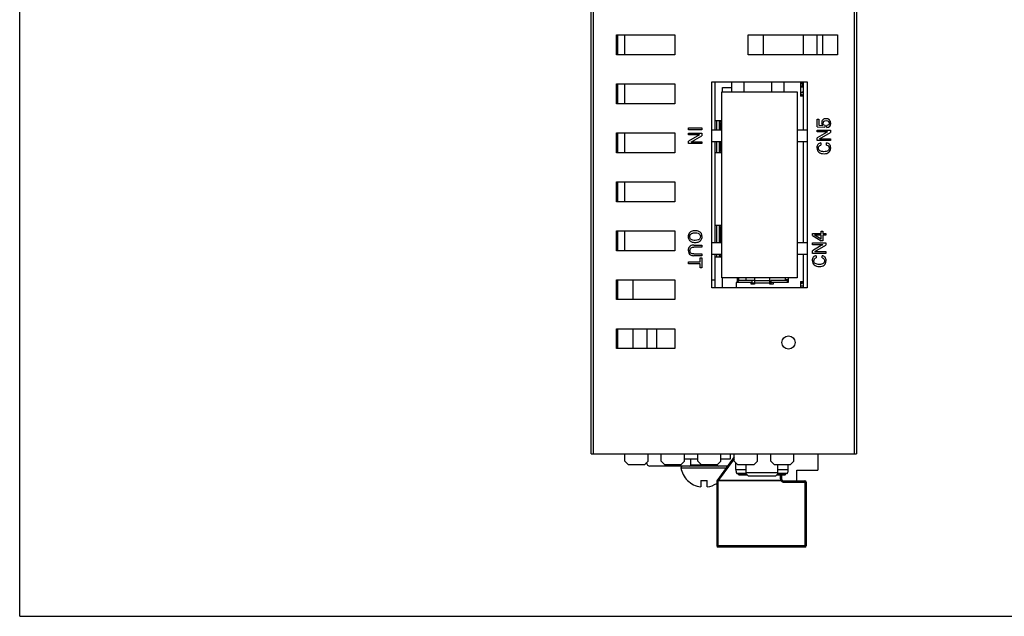
# Model space of a CAD drawing. Units: millimetres. Extents: x 0 to 1038, y 0 to 420.
# Drawn here: x 0 to 148, y 0 to 90 of the extents above; entities that cross this region are included whole.
import ezdxf

# ---------------------------------------------------------------- set-up
doc = ezdxf.new("R2010")
doc.units = ezdxf.units.MM
doc.header["$LTSCALE"] = 32.67
doc.layers.get('0').update_dxf_attribs({"linetype": 'CONTINUOUS'})
doc.layers.add('FINEL_42', color=7, linetype='CONTINUOUS')

msp = doc.modelspace()

# ---------------------------------------------------------------- linework, layer by layer
at = {"color": 7, "linetype": 'Continuous'}
for q in [(0, 420), (594, 0)]:
    msp.add_line((0, 0), q, dxfattribs=at)
at = {"linetype": 'Continuous'}
for p, q in [((86.207, 24.483), (86.207, 180.483)), ((125.907, 24.483), (125.907, 180.483)), ((126.207, 180.183), (126.207, 24.483)), ((86.507, 98.103), (86.507, 24.483)), ((90.007, 84.633), (90.007, 87.633)), ((90.007, 87.633), (98.807, 87.633)), ((90.207, 84.633), (90.207, 87.633)), ((91.207, 87.633), (91.207, 84.633)), ((98.807, 87.633), (98.807, 84.633)), ((109.857, 87.653), (123.357, 87.653)), ((109.857, 84.653), (109.857, 87.653)), ((112.107, 87.653), (112.107, 84.653)), ((118.207, 84.653), (118.207, 87.653)), ((120.207, 87.653), (120.207, 84.653)), ((121.107, 84.653), (121.107, 87.653)), ((123.357, 87.653), (123.357, 84.653)), ((123.357, 84.653), (109.857, 84.653)), ((98.807, 84.633), (90.007, 84.633)), ((90.007, 77.253), (90.007, 80.253)), ((90.007, 80.253), (98.807, 80.253)), ((90.207, 77.253), (90.207, 80.253)), ((91.207, 80.253), (91.207, 77.253)), ((98.807, 80.253), (98.807, 77.253)), ((104.372, 80.557), (118.775, 80.557)), ((104.372, 49.499), (104.372, 80.557)), ((104.872, 73.328), (104.872, 80.557)), ((107.424, 79.057), (107.424, 80.557)), ((109.224, 80.557), (109.224, 79.057)), ((113.424, 79.057), (113.424, 80.557)), ((115.224, 80.557), (115.224, 79.057)), ((117.775, 80.557), (117.775, 78.398)), ((117.775, 80.362), (118.207, 80.362)), ((117.826, 78.398), (117.826, 80.362)), ((118.037, 80.362), (118.037, 79.915)), ((118.207, 73.328), (118.207, 80.557)), ((118.775, 80.557), (118.775, 49.499)), ((105.872, 79.057), (117.275, 79.057)), ((105.872, 50.999), (105.872, 79.057)), ((106.015, 79.732), (107.424, 79.732)), ((106.015, 79.057), (106.015, 79.732)), ((117.275, 79.057), (117.275, 50.999)), ((117.826, 79.915), (118.207, 79.915)), ((118.207, 79.766), (117.826, 79.766)), ((117.826, 79.033), (118.017, 79.033)), ((118.066, 79.033), (118.207, 79.033)), ((98.807, 77.253), (90.007, 77.253)), ((118.207, 78.398), (117.775, 78.398)), ((118.017, 78.652), (117.826, 78.652)), ((118.207, 78.535), (117.826, 78.535)), ((104.872, 74.715), (105.872, 74.715)), ((105.068, 74.715), (105.068, 73.328)), ((105.872, 74.588), (105.474, 74.588)), ((105.474, 74.588), (105.728, 74.334)), ((105.474, 74.588), (105.474, 73.328)), ((105.728, 74.334), (105.872, 74.334)), ((105.728, 73.328), (105.728, 74.334)), ((120.275, 74.919), (120.53, 74.919)), ((120.275, 73.773), (120.275, 74.919)), ((120.53, 74.919), (120.53, 74.026)), ((90.007, 72.873), (98.807, 72.873)), ((90.007, 69.873), (90.007, 72.873)), ((90.207, 69.873), (90.207, 72.873)), ((91.207, 72.873), (91.207, 69.873)), ((98.807, 72.873), (98.807, 69.873)), ((100.872, 73.628), (102.872, 73.628)), ((100.872, 73.335), (100.872, 73.628)), ((102.872, 73.335), (100.872, 73.335)), ((100.872, 72.833), (102.872, 72.833)), ((100.872, 72.567), (100.872, 72.833)), ((102.872, 73.628), (102.872, 73.335)), ((102.872, 72.833), (102.872, 72.445)), ((104.372, 73.328), (105.872, 73.328)), ((117.275, 73.328), (118.775, 73.328)), ((120.275, 73.773), (121.454, 73.71)), ((120.275, 73.273), (122.275, 73.273)), ((120.275, 73.008), (120.275, 73.273)), ((121.85, 73.008), (120.275, 73.008)), ((120.53, 74.026), (121.118, 73.993)), ((120.607, 71.979), (122.275, 72.946)), ((121.47, 73.976), (121.454, 73.71)), ((121.736, 73.673), (121.736, 73.985)), ((122.275, 73.273), (122.275, 72.946)), ((102.541, 72.567), (100.872, 72.567)), ((102.541, 72.567), (100.872, 71.601)), ((100.872, 71.273), (100.872, 71.601)), ((101.297, 71.538), (102.872, 71.538)), ((101.825, 71.818), (102.872, 72.445)), ((102.872, 71.538), (102.872, 71.273)), ((105.872, 71.528), (104.372, 71.528)), ((104.872, 56.328), (104.872, 71.528)), ((105.068, 71.528), (105.068, 69.889)), ((105.474, 71.528), (105.474, 70.016)), ((105.728, 70.27), (105.728, 71.528)), ((118.775, 71.528), (117.275, 71.528)), ((118.207, 56.328), (118.207, 71.528)), ((121.323, 72.728), (120.275, 72.102)), ((120.275, 71.713), (120.275, 72.102)), ((122.275, 71.713), (120.275, 71.713)), ((120.607, 71.979), (122.275, 71.979)), ((120.838, 71.357), (120.838, 71.035)), ((121.707, 71.035), (121.707, 71.357)), ((122.275, 71.979), (122.275, 71.713)), ((98.807, 69.873), (90.007, 69.873)), ((102.872, 71.273), (100.872, 71.273)), ((105.872, 69.889), (104.872, 69.889)), ((105.474, 70.016), (105.728, 70.27)), ((105.474, 70.016), (105.872, 70.016)), ((105.872, 70.27), (105.728, 70.27)), ((90.007, 65.493), (98.807, 65.493)), ((90.007, 62.493), (90.007, 65.493)), ((90.207, 62.493), (90.207, 65.493)), ((91.207, 65.493), (91.207, 62.493)), ((98.807, 65.493), (98.807, 62.493)), ((98.807, 62.493), (90.007, 62.493)), ((90.007, 58.113), (98.807, 58.113)), ((90.007, 55.113), (90.007, 58.113)), ((90.207, 55.113), (90.207, 58.113)), ((91.207, 58.113), (91.207, 55.113)), ((98.807, 58.113), (98.807, 55.113)), ((104.872, 58.967), (105.872, 58.967)), ((105.068, 58.967), (105.068, 56.328)), ((105.872, 58.84), (105.474, 58.84)), ((105.474, 58.84), (105.728, 58.586)), ((105.474, 58.84), (105.474, 56.328)), ((105.728, 58.586), (105.872, 58.586)), ((105.728, 56.328), (105.728, 58.586)), ((120.882, 58.039), (121.127, 58.039)), ((120.882, 57.728), (120.882, 58.039)), ((121.127, 58.039), (121.127, 57.728)), ((119.575, 57.728), (120.882, 57.728)), ((119.575, 57.404), (119.575, 57.728)), ((119.575, 57.404), (120.868, 56.593)), ((120.882, 57.464), (119.877, 57.464)), ((120.882, 56.865), (119.877, 57.464)), ((121.127, 56.593), (120.868, 56.593)), ((120.882, 56.865), (120.882, 57.464)), ((121.127, 57.728), (121.575, 57.728)), ((121.575, 57.464), (121.127, 57.464)), ((121.127, 57.464), (121.127, 56.593)), ((121.575, 57.728), (121.575, 57.464)), ((98.807, 55.113), (90.007, 55.113)), ((101.659, 55.943), (102.872, 55.943)), ((102.872, 55.649), (101.691, 55.649)), ((102.872, 55.943), (102.872, 55.649)), ((104.372, 56.328), (105.872, 56.328)), ((117.275, 56.328), (118.775, 56.328)), ((119.575, 56.273), (121.575, 56.273)), ((119.575, 56.008), (119.575, 56.273)), ((121.15, 56.008), (119.575, 56.008)), ((120.623, 55.728), (119.575, 55.102)), ((119.575, 54.713), (119.575, 55.102)), ((119.907, 54.979), (121.575, 55.946)), ((119.907, 54.979), (121.575, 54.979)), ((121.575, 56.273), (121.575, 55.946)), ((121.575, 54.979), (121.575, 54.713)), ((101.683, 54.626), (102.872, 54.626)), ((102.872, 54.36), (101.688, 54.36)), ((102.617, 54.057), (102.872, 54.057)), ((102.617, 53.436), (102.617, 54.057)), ((102.872, 54.626), (102.872, 54.36)), ((102.872, 54.057), (102.872, 52.52)), ((105.872, 54.528), (104.372, 54.528)), ((104.872, 49.499), (104.872, 54.528)), ((105.872, 54.141), (104.872, 54.141)), ((105.068, 54.528), (105.068, 54.141)), ((105.474, 54.528), (105.474, 54.268)), ((105.474, 54.268), (105.728, 54.522)), ((105.474, 54.268), (105.872, 54.268)), ((118.775, 54.528), (117.275, 54.528)), ((118.207, 49.499), (118.207, 54.528)), ((121.575, 54.713), (119.575, 54.713)), ((120.138, 54.357), (120.138, 54.035)), ((121.007, 54.035), (121.007, 54.357)), ((100.872, 53.436), (102.617, 53.436)), ((100.872, 53.142), (100.872, 53.436)), ((102.617, 53.142), (100.872, 53.142)), ((102.617, 52.52), (102.617, 53.142)), ((102.872, 52.52), (102.617, 52.52)), ((90.007, 50.733), (98.807, 50.733)), ((90.007, 47.733), (90.007, 50.733)), ((90.207, 47.733), (90.207, 50.733)), ((92.507, 47.733), (92.507, 50.733)), ((98.807, 50.733), (98.807, 47.733)), ((104.372, 50.698), (104.872, 50.698)), ((117.275, 50.999), (105.872, 50.999)), ((106.015, 49.499), (106.015, 50.999)), ((108.225, 50.999), (108.225, 50.344)), ((108.225, 50.344), (108.479, 50.598)), ((108.479, 50.598), (108.479, 50.999)), ((110.841, 50.598), (108.479, 50.598)), ((109.513, 50.999), (109.513, 50.598)), ((110.478, 50.204), (110.478, 50.598)), ((110.841, 50.999), (110.841, 50.077)), ((110.841, 50.622), (113.127, 50.622)), ((113.127, 50.077), (113.127, 50.999)), ((115.863, 50.598), (113.272, 50.598)), ((113.272, 50.598), (113.272, 50.204)), ((115.431, 50.999), (115.431, 50.712)), ((115.863, 50.712), (115.431, 50.712)), ((115.812, 50.331), (115.812, 50.598)), ((115.863, 50.331), (115.863, 50.712)), ((115.921, 50.999), (115.921, 50.331)), ((118.775, 49.499), (104.372, 49.499)), ((110.333, 50.331), (108.047, 50.331)), ((108.047, 50.331), (108.047, 49.499)), ((108.225, 50.344), (110.478, 50.344)), ((110.333, 50.077), (110.333, 50.331)), ((110.841, 50.077), (110.333, 50.077)), ((113.272, 50.204), (110.478, 50.204)), ((113.635, 50.077), (113.127, 50.077)), ((113.272, 50.344), (115.812, 50.344)), ((115.921, 50.331), (113.635, 50.331)), ((113.635, 50.331), (113.635, 50.077)), ((117.775, 50.458), (118.207, 50.458)), ((117.775, 50.458), (117.775, 49.499)), ((117.826, 49.499), (117.826, 50.458)), ((117.826, 50.322), (118.207, 50.322)), ((117.826, 50.204), (118.017, 50.204)), ((117.826, 49.823), (118.207, 49.823)), ((98.807, 47.733), (90.007, 47.733)), ((90.007, 43.353), (98.807, 43.353)), ((90.007, 40.353), (90.007, 43.353)), ((90.207, 40.353), (90.207, 43.353)), ((92.507, 40.353), (92.507, 43.353)), ((94.607, 43.353), (94.607, 40.353)), ((96.107, 40.353), (96.107, 43.353)), ((98.807, 43.353), (98.807, 40.353)), ((98.807, 40.353), (90.007, 40.353)), ((86.207, 24.483), (126.207, 24.483)), ((91.268, 23.402), (91.268, 24.483)), ((94.768, 23.402), (94.768, 24.483)), ((96.768, 23.402), (96.768, 24.483)), ((100.268, 23.402), (100.268, 24.483)), ((102.268, 23.402), (102.268, 24.483)), ((107.768, 24.025), (105.132, 20.438)), ((105.768, 23.402), (105.768, 24.483)), ((107.768, 23.402), (107.768, 24.483)), ((111.268, 23.402), (111.268, 24.483)), ((113.268, 23.402), (113.268, 24.483)), ((116.768, 23.402), (116.768, 24.483)), ((120.357, 24.483), (120.357, 22.038)), ((91.768, 22.902), (91.268, 23.402)), ((91.768, 22.902), (94.268, 22.902)), ((94.768, 23.402), (94.268, 22.902)), ((94.558, 23.153), (94.558, 23.193)), ((101.108, 22.653), (95.059, 22.653)), ((97.268, 22.902), (96.768, 23.402)), ((97.268, 22.902), (99.768, 22.902)), ((100.268, 23.402), (99.768, 22.902)), ((102.768, 22.902), (102.268, 23.402)), ((102.768, 22.902), (105.268, 22.902)), ((105.768, 23.402), (105.268, 22.902)), ((106.76, 22.653), (105.306, 22.653)), ((107.768, 23.757), (105.354, 20.472)), ((108.268, 22.902), (107.768, 23.402)), ((108.007, 22.109), (108.007, 23.163)), ((108.268, 22.902), (110.768, 22.902)), ((109.557, 21.483), (109.557, 22.902)), ((111.268, 23.402), (110.768, 22.902)), ((113.768, 22.902), (113.268, 23.402)), ((113.768, 22.902), (116.268, 22.902)), ((114.357, 21.483), (114.357, 22.902)), ((115.907, 22.109), (115.907, 22.902)), ((116.768, 23.402), (116.268, 22.902)), ((108.007, 22.109), (109.557, 22.109)), ((108.121, 21.583), (109.557, 21.583)), ((109.557, 21.525), (108.212, 21.525)), ((108.412, 21.383), (108.412, 21.525)), ((109.657, 21.383), (108.412, 21.383)), ((109.749, 21.283), (108.512, 21.283)), ((109.557, 21.683), (114.357, 21.683)), ((109.857, 21.183), (109.557, 21.483)), ((109.857, 21.183), (114.057, 21.183)), ((114.057, 21.183), (114.357, 21.483)), ((115.402, 21.283), (114.157, 21.283)), ((115.502, 21.383), (114.257, 21.383)), ((114.357, 22.109), (115.907, 22.109)), ((114.357, 21.583), (115.793, 21.583)), ((115.702, 21.525), (114.357, 21.525)), ((114.757, 20.708), (114.757, 21.283)), ((114.957, 20.638), (114.957, 21.283)), ((115.502, 21.383), (115.502, 21.525)), ((117.207, 22.038), (120.357, 22.038)), ((117.207, 20.438), (117.207, 22.038)), ((105.332, 20.373), (105.132, 20.438)), ((105.132, 20.438), (105.132, 10.638)), ((105.354, 20.403), (105.193, 20.521)), ((105.354, 20.403), (105.332, 20.373)), ((105.332, 10.438), (105.332, 20.373)), ((114.834, 20.472), (105.354, 20.472)), ((105.354, 20.472), (105.354, 20.403)), ((114.834, 20.403), (105.354, 20.403)), ((114.995, 20.521), (114.834, 20.403)), ((114.834, 20.472), (114.834, 20.403)), ((115.157, 20.438), (118.432, 20.438)), ((115.157, 20.238), (115.157, 20.438)), ((115.157, 20.238), (118.632, 20.238)), ((118.432, 20.438), (118.432, 10.438)), ((118.632, 20.238), (118.632, 10.638)), ((118.632, 10.638), (105.132, 10.638)), ((118.432, 10.438), (105.332, 10.438))]:
    msp.add_line(p, q, dxfattribs=at)
msp.add_circle((115.957, 41.27), 1, dxfattribs=at)
for centre, radius, start, end in [((118.017, 78.843), 0.191, 74.85084, 90), ((101.68, 57.218), 0.883, 118.62313, 130.47288), ((102.018, 57.241), 1.189, 178.61324, 180.00521), ((102.035, 57.241), 1.207, 179.99464, 181.39505), ((101.582, 57.316), 0.744, 147.95456, 153.35037), ((102.112, 57.207), 0.816, 308.77327, 310.49156), ((102.136, 57.309), 0.772, 44.55304, 49.14489), ((102.124, 57.194), 0.799, 310.47144, 314.67124), ((101.61, 57.228), 1.304, 359.99142, 1.72038), ((118.017, 50.014), 0.191, 74.85084, 90), ((95.058, 23.154), 0.5, 180.03118, 270.02222), ((109.277, 22.109), 1.27, 180.00003, 204.43554), ((108.212, 21.625), 0.1, 204.43524, 321.10829), ((108.512, 21.383), 0.1, 180, 269.99924), ((115.402, 21.383), 0.1, 270, 360), ((115.702, 21.625), 0.1, 218.89112, 335.56448), ((114.637, 22.109), 1.27, 335.56448, 360), ((115.157, 20.638), 0.4, 216.12394, 270), ((115.157, 20.638), 0.2, 180, 270), ((118.432, 20.238), 0.2, 0, 90), ((105.332, 10.638), 0.2, 180, 270), ((118.432, 10.638), 0.2, 270, 360)]:
    msp.add_arc(centre, radius, start, end, dxfattribs=at)
for points in [[(121.128, 74.844), (121.005, 74.731), (120.944, 74.588), (120.944, 74.412)], [(120.944, 74.412), (120.944, 74.234), (121.002, 74.093), (121.118, 73.993)], [(121.605, 75.014), (121.41, 75.014), (121.25, 74.957), (121.128, 74.844)], [(121.178, 74.35), (121.178, 74.467), (121.217, 74.56), (121.295, 74.628)], [(121.255, 74.12), (121.204, 74.187), (121.178, 74.263), (121.178, 74.35)], [(121.295, 74.628), (121.373, 74.696), (121.48, 74.731), (121.616, 74.731)], [(122.122, 74.819), (121.991, 74.948), (121.82, 75.014), (121.605, 75.014)], [(121.616, 74.731), (121.761, 74.731), (121.876, 74.694), (121.96, 74.62)], [(122.087, 74.333), (122.087, 74.138), (121.97, 74.022), (121.736, 73.985)], [(121.736, 73.673), (122.125, 73.717), (122.318, 73.925), (122.318, 74.295)], [(121.96, 74.62), (122.045, 74.546), (122.087, 74.45), (122.087, 74.333)], [(122.318, 74.295), (122.318, 74.515), (122.253, 74.689), (122.122, 74.819)], [(121.47, 73.976), (121.378, 74.006), (121.306, 74.053), (121.255, 74.12)], [(121.581, 72.873), (121.455, 72.805), (121.37, 72.757), (121.323, 72.728)], [(121.85, 73.008), (121.795, 72.986), (121.706, 72.94), (121.581, 72.873)], [(101.297, 71.538), (101.353, 71.56), (101.442, 71.606), (101.567, 71.674)], [(101.567, 71.674), (101.692, 71.741), (101.778, 71.79), (101.825, 71.818)], [(120.838, 71.357), (120.648, 71.341), (120.501, 71.267), (120.394, 71.133)], [(122.16, 71.117), (122.054, 71.253), (121.902, 71.333), (121.707, 71.357)], [(120.394, 71.133), (120.288, 71), (120.233, 70.831), (120.233, 70.63)], [(120.233, 70.63), (120.233, 70.351), (120.331, 70.131), (120.525, 69.969)], [(120.476, 70.595), (120.476, 70.709), (120.508, 70.805), (120.572, 70.884)], [(120.693, 70.185), (120.548, 70.286), (120.476, 70.422), (120.476, 70.595)], [(120.525, 69.969), (120.718, 69.808), (120.98, 69.728), (121.311, 69.728)], [(120.572, 70.884), (120.636, 70.962), (120.725, 71.013), (120.838, 71.035)], [(121.293, 70.036), (121.037, 70.036), (120.838, 70.085), (120.693, 70.185)], [(121.876, 70.181), (121.742, 70.084), (121.548, 70.036), (121.293, 70.036)], [(121.311, 69.728), (121.604, 69.728), (121.845, 69.801), (122.034, 69.948)], [(121.707, 71.035), (121.954, 70.997), (122.076, 70.851), (122.076, 70.598)], [(122.076, 70.598), (122.076, 70.416), (122.009, 70.277), (121.876, 70.181)], [(122.034, 69.948), (122.224, 70.096), (122.318, 70.309), (122.318, 70.589)], [(122.318, 70.589), (122.318, 70.804), (122.265, 70.981), (122.16, 71.117)], [(101.568, 58.101), (101.452, 58.079), (101.349, 58.043), (101.257, 57.993)], [(101.868, 58.128), (101.76, 58.128), (101.66, 58.119), (101.568, 58.101)], [(102.175, 58.103), (102.081, 58.12), (101.979, 58.128), (101.868, 58.128)], [(102.433, 58.025), (102.356, 58.059), (102.27, 58.085), (102.175, 58.103)], [(102.641, 57.893), (102.58, 57.946), (102.511, 57.99), (102.433, 58.025)], [(100.859, 57.494), (100.841, 57.425), (100.831, 57.35), (100.829, 57.27)], [(100.829, 57.212), (100.833, 57.038), (100.876, 56.888), (100.956, 56.763)], [(100.917, 57.649), (100.893, 57.601), (100.874, 57.549), (100.859, 57.494)], [(101.107, 57.889), (101.045, 57.836), (100.993, 57.776), (100.952, 57.71)], [(100.956, 56.763), (100.997, 56.699), (101.048, 56.641), (101.109, 56.59)], [(101.071, 57.241), (101.071, 57.364), (101.099, 57.465), (101.157, 57.546)], [(101.123, 56.987), (101.089, 57.059), (101.071, 57.144), (101.071, 57.241)], [(101.109, 56.59), (101.233, 56.486), (101.39, 56.416), (101.58, 56.38)], [(101.541, 56.697), (101.332, 56.745), (101.193, 56.841), (101.123, 56.987)], [(101.157, 57.546), (101.197, 57.601), (101.247, 57.649), (101.311, 57.689)], [(101.311, 57.689), (101.343, 57.709), (101.377, 57.727), (101.415, 57.744)], [(101.415, 57.744), (101.529, 57.794), (101.692, 57.818), (101.904, 57.818)], [(101.898, 56.662), (101.763, 56.662), (101.644, 56.674), (101.541, 56.697)], [(102.313, 56.727), (102.199, 56.683), (102.061, 56.662), (101.898, 56.662)], [(101.904, 57.818), (102.066, 57.818), (102.204, 57.797), (102.316, 57.755)], [(102.186, 56.38), (102.36, 56.413), (102.506, 56.477), (102.623, 56.571)], [(102.471, 56.812), (102.425, 56.778), (102.372, 56.749), (102.313, 56.727)], [(102.316, 57.755), (102.376, 57.732), (102.429, 57.704), (102.474, 57.669)], [(102.582, 56.926), (102.552, 56.883), (102.515, 56.846), (102.471, 56.812)], [(102.474, 57.669), (102.518, 57.636), (102.555, 57.597), (102.585, 57.553)], [(102.671, 57.238), (102.671, 57.116), (102.642, 57.011), (102.582, 56.926)], [(102.585, 57.553), (102.642, 57.468), (102.671, 57.363), (102.671, 57.238)], [(102.685, 56.626), (102.727, 56.668), (102.764, 56.713), (102.794, 56.762)], [(102.882, 57.499), (102.846, 57.638), (102.781, 57.755), (102.686, 57.851)], [(102.794, 56.762), (102.834, 56.827), (102.864, 56.898), (102.884, 56.976)], [(102.913, 57.267), (102.911, 57.35), (102.9, 57.427), (102.882, 57.499)], [(102.884, 56.976), (102.904, 57.053), (102.914, 57.137), (102.914, 57.227)], [(100.877, 55.461), (100.846, 55.364), (100.829, 55.257), (100.829, 55.138)], [(100.829, 55.138), (100.829, 54.996), (100.855, 54.867), (100.908, 54.75)], [(101.025, 55.718), (100.958, 55.645), (100.908, 55.559), (100.877, 55.461)], [(101.265, 55.886), (101.173, 55.847), (101.092, 55.791), (101.025, 55.718)], [(101.084, 55.138), (101.084, 55.259), (101.11, 55.36), (101.164, 55.441)], [(101.142, 54.865), (101.103, 54.94), (101.084, 55.032), (101.084, 55.138)], [(101.164, 55.441), (101.217, 55.521), (101.283, 55.575), (101.358, 55.605)], [(101.659, 55.943), (101.489, 55.943), (101.357, 55.925), (101.265, 55.886)], [(101.358, 55.605), (101.433, 55.635), (101.545, 55.649), (101.691, 55.649)], [(101.58, 56.38), (101.674, 56.363), (101.777, 56.354), (101.887, 56.354)], [(101.887, 56.354), (101.995, 56.354), (102.094, 56.363), (102.186, 56.38)], [(120.881, 55.873), (120.755, 55.805), (120.67, 55.757), (120.623, 55.728)], [(121.15, 56.008), (121.095, 55.986), (121.006, 55.94), (120.881, 55.873)], [(100.908, 54.75), (100.961, 54.633), (101.048, 54.538), (101.169, 54.467)], [(101.315, 54.688), (101.24, 54.73), (101.181, 54.79), (101.142, 54.865)], [(101.169, 54.467), (101.288, 54.396), (101.463, 54.36), (101.688, 54.36)], [(101.683, 54.626), (101.513, 54.626), (101.39, 54.647), (101.315, 54.688)], [(119.694, 54.133), (119.588, 54), (119.533, 53.831), (119.533, 53.63)], [(119.533, 53.63), (119.533, 53.351), (119.631, 53.131), (119.825, 52.969)], [(120.138, 54.357), (119.948, 54.341), (119.801, 54.267), (119.694, 54.133)], [(119.776, 53.595), (119.776, 53.709), (119.808, 53.805), (119.872, 53.884)], [(119.993, 53.185), (119.848, 53.286), (119.776, 53.422), (119.776, 53.595)], [(119.872, 53.884), (119.936, 53.962), (120.025, 54.013), (120.138, 54.035)], [(121.46, 54.117), (121.354, 54.253), (121.202, 54.333), (121.007, 54.357)], [(121.007, 54.035), (121.254, 53.997), (121.376, 53.851), (121.376, 53.598)], [(121.376, 53.598), (121.376, 53.416), (121.309, 53.277), (121.176, 53.181)], [(121.334, 52.948), (121.524, 53.096), (121.618, 53.309), (121.618, 53.589)], [(121.618, 53.589), (121.618, 53.804), (121.565, 53.981), (121.46, 54.117)], [(119.825, 52.969), (120.018, 52.808), (120.28, 52.728), (120.611, 52.728)], [(120.593, 53.036), (120.337, 53.036), (120.138, 53.085), (119.993, 53.185)], [(121.176, 53.181), (121.042, 53.084), (120.848, 53.036), (120.593, 53.036)], [(120.611, 52.728), (120.904, 52.728), (121.145, 52.801), (121.334, 52.948)]]:
    msp.add_open_spline(points, degree=3, dxfattribs=at)
for points, knots in [([(105.193, 20.521), (105.194, 20.523), (105.203, 20.53), (105.215, 20.53), (105.224, 20.529)], [0, 0, 0, 0, 0.1987805, 1, 1, 1, 1]), ([(105.224, 20.529), (105.228, 20.529), (105.248, 20.526), (105.267, 20.518), (105.281, 20.512)], [0, 0, 0, 0, 0.2061518, 1, 1, 1, 1]), ([(105.281, 20.512), (105.287, 20.509), (105.312, 20.497), (105.336, 20.484), (105.354, 20.472)], [0, 0, 0, 0, 0.2314343, 1, 1, 1, 1]), ([(114.957, 20.638), (114.957, 20.649), (114.938, 20.672), (114.893, 20.691), (114.83, 20.705), (114.783, 20.708), (114.757, 20.708)], [0, 0, 0, 0, 0.1373681, 0.3565455, 0.6560434, 1, 1, 1, 1]), ([(114.757, 20.708), (114.757, 20.646), (114.778, 20.56), (114.821, 20.489), (114.834, 20.472)], [0, 0, 0, 0, 0.7460801, 1, 1, 1, 1]), ([(114.834, 20.472), (114.851, 20.484), (114.885, 20.503), (114.933, 20.523), (114.969, 20.532), (114.991, 20.527), (114.995, 20.521)], [0, 0, 0, 0, 0.3606256, 0.661362, 0.8736325, 1, 1, 1, 1])]:
    msp.add_open_spline(points, degree=3, knots=knots, dxfattribs=at)
at = {"layer": 'FINEL_42', "linetype": 'Continuous'}
for p, q in [((107.207, 23.723), (107.207, 24.483)), ((99.736, 22.392), (99.793, 22.392)), ((99.793, 22.392), (106.568, 22.393)), ((106.481, 22.623), (99.933, 22.623)), ((100.268, 23.723), (102.268, 23.723)), ((101.207, 22.823), (101.207, 23.723)), ((101.207, 22.823), (105.207, 22.823)), ((105.207, 22.902), (105.207, 22.823)), ((105.768, 23.723), (107.207, 23.723)), ((100.732, 20.493), (100.707, 20.468)), ((102.707, 20.493), (102.707, 19.495)), ((103.707, 19.495), (103.707, 20.493))]:
    msp.add_line(p, q, dxfattribs=at)
for centre, radius, start, end in [((99.933, 22.423), 0.2, 89.99824, 188.92415), ((103.207, 22.937), 3.514, 188.92351, 224.64884), ((101.007, 22.823), 0.2, 270.00337, 360), ((105.407, 22.823), 0.2, 180, 269.99663), ((106.481, 22.423), 0.2, 27.01694, 90.00176), ((103.207, 22.937), 3.478, 224.6489, 261.7352), ((103.207, 25.455), 4.987, 264.24623, 275.754), ((103.207, 22.937), 3.478, 278.26412, 303.69677)]:
    msp.add_arc(centre, radius, start, end, dxfattribs=at)

doc.saveas('drawing.dxf')
